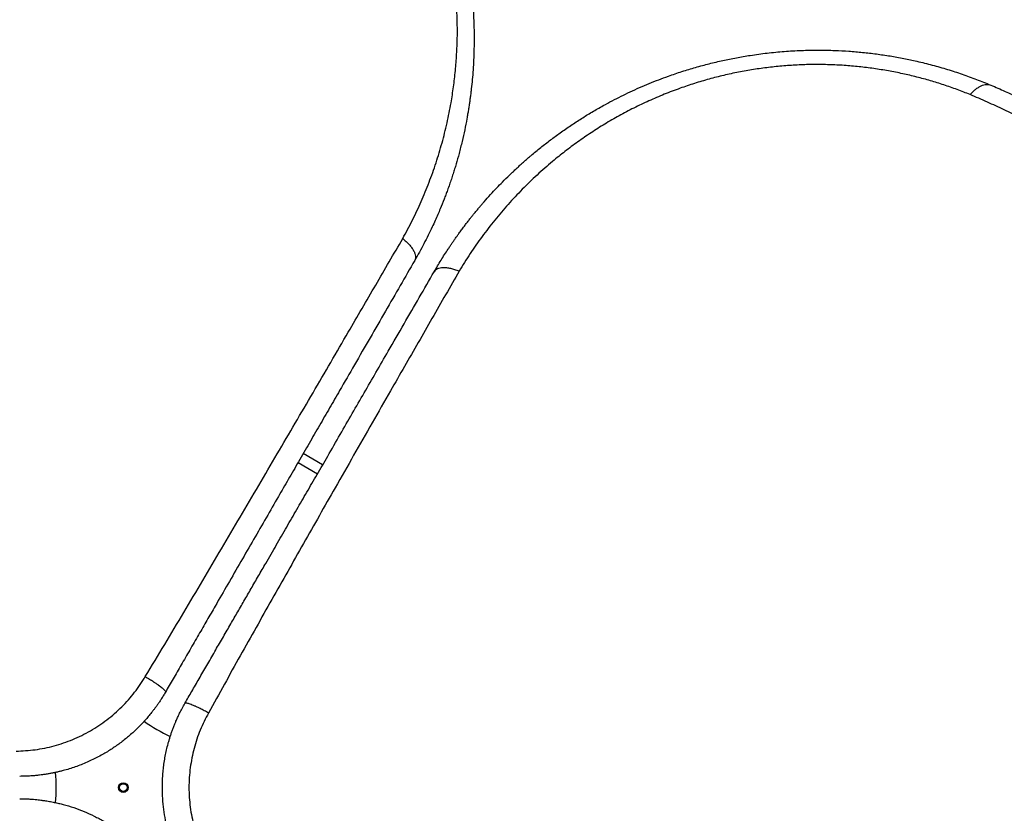
# Model space of a CAD drawing. Units: millimetres. Extents: x 1797 to 25342, y 1057 to 21831.
# Drawn here: x 8363 to 9679, y 12230 to 13291 of the extents above; entities that cross this region are included whole.
import ezdxf

# ---------------------------------------------------------------- set-up
doc = ezdxf.new("R2010")
doc.units = ezdxf.units.MM
doc.header["$LTSCALE"] = 200

msp = doc.modelspace()

# ---------------------------------------------------------------- linework, layer by layer
at = {"color": 7, "linetype": 'Continuous', "lineweight": 25}
for p, q in [((8767.8, 12695.8), (8741.9, 12710.8)), ((8734.9, 12698.7), (8760.8, 12683.7))]:
    msp.add_line(p, q, dxfattribs=at)
for radius in [6.5, 5.65, 5.15]:
    msp.add_circle((8501.3, 12264.2), radius, dxfattribs=at)
for centre, start, end in [((8643.8, 12511), 234.0764, 245.9227), ((8216.4, 12264.2), 354.0764, 5.9227)]:
    msp.add_arc(centre, 195.3, start, end, dxfattribs=at)
for points, knots in [([(7108.2, 12798.9), (7107.3, 12805.8), (7105.7, 12819.7), (7103.8, 12840.4), (7102.3, 12860.8), (7101.3, 12881), (7100.6, 12900.9), (7100.3, 12920.8), (7100.5, 12940.3), (7100.9, 12957.6), (7101.5, 12972.8), (7102.2, 12986.4), (7103.2, 13000.2), (7104.3, 13013.5), (7105.5, 13027), (7107, 13040.7), (7108.3, 13051.4), (7109.2, 13058.5), (7109.7, 13061.9), (7110.2, 13065.4), (7110.7, 13068.8), (7111.2, 13072.3), (7111.7, 13075.8), (7112.6, 13081.6), (7113.9, 13089.9), (7115.8, 13101), (7117.9, 13112.6), (7120.2, 13124.8), (7122.8, 13137.1), (7125.3, 13148.7), (7127.5, 13158.2), (7129.4, 13166.1), (7131.1, 13173), (7133, 13180.5), (7135, 13188), (7136.9, 13194.8), (7138.2, 13199.7), (7139.2, 13203.1), (7139.8, 13205.1), (7140.3, 13206.9), (7140.8, 13208.6), (7141.4, 13210.8), (7143.2, 13217), (7146.1, 13226.3), (7149.8, 13238.1), (7153.3, 13248.6), (7156.6, 13258.4), (7160, 13267.9), (7163.6, 13277.9), (7167.9, 13289.5), (7173, 13302.4), (7177.2, 13312.8), (7180, 13319.5), (7181.5, 13322.9), (7182.9, 13326.3), (7184.3, 13329.6), (7185.8, 13332.9), (7189.2, 13340.6), (7194.6, 13352.6), (7202.2, 13368.7), (7209.9, 13384.3), (7218, 13399.9), (7226.5, 13415.7), (7235.4, 13431.6), (7244.3, 13446.9), (7253.7, 13462.3), (7263.2, 13477.3), (7272.7, 13491.8), (7282.1, 13505.5), (7291.7, 13519.1), (7301.7, 13532.8), (7312.1, 13546.7), (7322.9, 13560.4), (7333.9, 13573.9), (7347.3, 13589.9), (7363.3, 13608.1), (7382.2, 13628.5), (7401.8, 13648.5), (7422.2, 13668.1), (7443.2, 13687.3), (7465, 13706.1), (7487.5, 13724.5), (7510.8, 13742.3), (7534.7, 13759.6), (7559.4, 13776.4), (7584.6, 13792.5), (7610.4, 13807.8), (7636.5, 13822.4), (7662.9, 13836.1), (7689.6, 13849), (7716.6, 13861.1), (7743.8, 13872.4), (7768.8, 13881.9), (7791.7, 13890), (7812.3, 13896.7), (7833, 13903), (7853.5, 13908.8), (7873.8, 13914.1), (7894, 13918.9), (7914.3, 13923.3), (7936, 13927.5), (7959.2, 13931.5), (7983.9, 13935.2), (8008.3, 13938.2), (8030.6, 13940.4), (8050.9, 13941.9), (8069.6, 13943), (8088, 13943.8), (8105.9, 13944.2), (8123.5, 13944.3), (8141.4, 13944.1), (8159, 13943.5), (8175.5, 13942.8), (8191, 13941.8), (8202.3, 13940.9), (8210, 13940.3), (8214.1, 13939.9), (8218.1, 13939.5), (8222.2, 13939.1), (8226.3, 13938.7), (8233.5, 13937.9), (8243.9, 13936.7), (8257.5, 13935), (8271.7, 13932.9), (8286.1, 13930.7), (8299.7, 13928.3), (8312.3, 13926), (8324.2, 13923.6), (8336.4, 13921.1), (8346, 13918.9), (8352.7, 13917.4), (8356.3, 13916.5), (8360, 13915.6), (8363, 13914.9), (8365.7, 13914.2), (8368.2, 13913.6), (8371.4, 13912.8), (8374.9, 13911.9), (8378.5, 13911), (8382.3, 13910), (8386.4, 13908.9), (8390.8, 13907.7), (8395.3, 13906.4), (8401.2, 13904.8), (8408.1, 13902.8), (8414.7, 13900.8), (8419.4, 13899.4), (8422.4, 13898.4), (8425.3, 13897.5), (8428.5, 13896.5), (8432, 13895.4), (8435.8, 13894.2), (8439.6, 13892.9), (8446.9, 13890.5), (8457.3, 13886.9), (8467.5, 13883.3), (8473.8, 13881), (8476.6, 13879.9), (8479.4, 13878.9), (8482.1, 13877.8), (8484.8, 13876.8), (8487.4, 13875.8), (8494.7, 13873), (8506.4, 13868.3), (8522.2, 13861.7), (8537.3, 13855.1), (8552.5, 13848.1), (8567.8, 13840.8), (8583.2, 13833.1), (8598, 13825.4), (8612.9, 13817.4), (8630, 13807.7), (8649.5, 13796.2), (8671, 13782.8), (8692.3, 13768.7), (8713.7, 13753.9), (8727.9, 13743.3), (8734.9, 13738.1)], [0, 0, 0, 0, 0.008603, 0.017223, 0.025864, 0.034365, 0.042766, 0.051323, 0.060036, 0.068194, 0.074046, 0.080065, 0.08625, 0.09246, 0.098031, 0.104424, 0.111095, 0.11263, 0.11418, 0.115743, 0.117321, 0.118913, 0.120518, 0.122138, 0.12693, 0.132025, 0.137422, 0.14312, 0.149121, 0.15454, 0.159537, 0.162491, 0.165709, 0.169354, 0.173092, 0.176337, 0.179088, 0.180142, 0.181101, 0.181964, 0.182731, 0.183582, 0.185034, 0.19163, 0.196977, 0.202017, 0.206751, 0.211178, 0.215844, 0.221222, 0.228081, 0.234668, 0.236349, 0.23801, 0.239653, 0.241278, 0.242884, 0.244471, 0.252631, 0.260535, 0.268182, 0.275587, 0.283748, 0.291568, 0.299196, 0.306633, 0.314606, 0.321613, 0.328501, 0.335271, 0.342223, 0.349333, 0.356362, 0.363311, 0.370182, 0.381081, 0.39186, 0.402528, 0.413313, 0.424057, 0.434773, 0.445568, 0.456378, 0.467215, 0.478161, 0.48912, 0.500102, 0.510995, 0.521863, 0.53272, 0.543614, 0.554481, 0.565332, 0.573466, 0.581616, 0.589786, 0.597981, 0.60593, 0.61394, 0.622015, 0.630159, 0.640021, 0.650045, 0.660238, 0.66998, 0.677684, 0.685539, 0.693547, 0.700933, 0.708486, 0.716228, 0.724161, 0.731447, 0.737991, 0.744726, 0.746521, 0.74833, 0.750151, 0.751986, 0.753833, 0.755694, 0.761653, 0.767867, 0.774338, 0.781065, 0.787651, 0.793213, 0.798526, 0.804233, 0.810333, 0.812009, 0.813713, 0.815444, 0.817188, 0.81798, 0.819241, 0.820757, 0.822526, 0.824146, 0.825932, 0.827885, 0.830005, 0.832292, 0.834225, 0.838421, 0.842174, 0.843707, 0.845152, 0.846509, 0.847883, 0.849757, 0.851604, 0.853423, 0.855215, 0.86211, 0.868569, 0.869959, 0.871327, 0.872672, 0.873996, 0.875298, 0.876578, 0.877836, 0.885965, 0.89373, 0.901131, 0.908185, 0.916201, 0.92381, 0.931156, 0.938243, 0.945973, 0.956833, 0.967445, 0.97828, 0.989155, 1, 1, 1, 1]), ([(8737.7, 13707.9), (8730.6, 13713.3), (8716.4, 13723.9), (8694.7, 13739), (8673, 13753.3), (8651.1, 13766.9), (8629.2, 13779.6), (8606, 13792.4), (8581.4, 13805), (8555.3, 13817.4), (8529.1, 13829), (8502.5, 13839.8), (8475.5, 13849.9), (8448, 13859.2), (8420.2, 13867.7), (8392.1, 13875.5), (8363.8, 13882.4), (8335.2, 13888.4), (8306.3, 13893.7), (8277.1, 13898.1), (8249, 13901.6), (8222, 13904.1), (8196.3, 13905.9), (8170.1, 13907), (8143.6, 13907.4), (8116.6, 13907.2), (8089.7, 13906.2), (8062.8, 13904.6), (8035.9, 13902.2), (8008.7, 13899.1), (7981, 13895.2), (7953.6, 13890.5), (7926.5, 13885.2), (7899.7, 13879.1), (7872.6, 13872.2), (7845.3, 13864.5), (7817.9, 13855.9), (7790.5, 13846.4), (7763.2, 13836.1), (7736.2, 13825), (7709.4, 13813.1), (7683, 13800.3), (7656.8, 13786.7), (7630.9, 13772.3), (7605.4, 13757.1), (7580.3, 13741.1), (7555.9, 13724.4), (7532.1, 13707.2), (7509.1, 13689.4), (7486.8, 13671.2), (7465.2, 13652.4), (7444.3, 13633.2), (7424, 13613.6), (7404.5, 13593.6), (7385.7, 13573.3), (7367, 13552), (7348.5, 13529.7), (7330.4, 13506.5), (7313.3, 13483.3), (7297.2, 13460), (7281.9, 13436.7), (7266.6, 13411.9), (7251.5, 13385.7), (7236.7, 13358.2), (7223, 13330.6), (7210.2, 13303), (7198.4, 13275.3), (7187.5, 13247.4), (7177.6, 13219.5), (7168.5, 13191.5), (7160.3, 13163.5), (7153.1, 13135.5), (7146.7, 13107.5), (7141.1, 13079.2), (7136.3, 13050.7), (7132.3, 13021.8), (7129.1, 12992.5), (7126.9, 12963.1), (7125.5, 12933.5), (7125, 12905.6), (7125.3, 12879.6), (7126.2, 12855.5), (7127.7, 12831.1), (7129.9, 12806.4), (7131.9, 12789.7), (7132.9, 12781.4)], [0, 0, 0, 0, 0.01116, 0.02235, 0.033559, 0.044727, 0.055857, 0.066965, 0.08005, 0.093151, 0.106288, 0.119458, 0.1329, 0.146383, 0.159916, 0.17351, 0.187174, 0.200675, 0.214263, 0.227881, 0.241511, 0.253095, 0.264704, 0.27635, 0.288041, 0.299791, 0.311614, 0.322841, 0.334159, 0.34557, 0.356992, 0.368418, 0.379253, 0.390115, 0.401017, 0.411971, 0.422994, 0.434056, 0.445071, 0.456046, 0.466998, 0.477944, 0.488904, 0.499897, 0.510944, 0.522039, 0.533069, 0.544033, 0.554951, 0.565838, 0.576712, 0.587584, 0.598469, 0.609379, 0.620325, 0.63124, 0.643365, 0.655406, 0.667378, 0.679296, 0.691175, 0.703024, 0.716969, 0.730864, 0.744643, 0.758324, 0.77217, 0.78595, 0.799678, 0.813365, 0.827025, 0.840424, 0.853816, 0.86721, 0.880569, 0.894103, 0.907564, 0.920948, 0.934275, 0.94757, 0.95801, 0.968456, 0.978926, 0.989436, 1, 1, 1, 1]), ([(8734.9, 13738.1), (8738.8, 13735.1), (8746.5, 13729.2), (8757.8, 13720), (8768.9, 13710.5), (8779.9, 13700.6), (8790.7, 13690.3), (8801.4, 13679.7), (8812.6, 13668), (8824.1, 13655.1), (8836, 13641.1), (8847.5, 13626.7), (8858.5, 13611.9), (8869, 13596.8), (8878.7, 13582), (8887.5, 13567.5), (8895.6, 13553.4), (8903.4, 13539), (8910.7, 13524.5), (8917.6, 13509.7), (8924.2, 13494.7), (8930, 13480.3), (8935.1, 13466.6), (8939.7, 13453.5), (8944, 13440.2), (8948, 13426.7), (8951.7, 13413), (8955.1, 13399.1), (8958.1, 13385.1), (8961.3, 13369), (8964.2, 13350.7), (8966.8, 13330.4), (8968.7, 13310.2), (8969.9, 13290), (8970.4, 13270.1), (8970.2, 13252.4), (8969.7, 13237.2), (8968.9, 13224), (8967.9, 13211.1), (8966.8, 13200.8), (8965.9, 13193), (8965.2, 13187.4), (8964.4, 13181.7), (8963.6, 13176), (8962.6, 13170.2), (8961.7, 13164.4), (8960.1, 13155.5), (8957.7, 13143.4), (8954.2, 13127.9), (8950.4, 13112.7), (8947, 13100.5), (8944.3, 13091.5), (8942.1, 13084.7), (8939.9, 13077.7), (8937.4, 13070.4), (8934.9, 13063.4), (8932.5, 13056.9), (8929.3, 13048.6), (8924.7, 13037.1), (8919.3, 13024.7), (8913.9, 13012.9), (8908.9, 13002.6), (8903.2, 12991.3), (8897.2, 12980.1), (8893, 12972.7), (8890.9, 12969)], [0, 0, 0, 0, 0.018063, 0.035888, 0.053482, 0.071224, 0.089162, 0.106944, 0.124579, 0.145995, 0.167229, 0.188297, 0.209216, 0.230003, 0.250676, 0.268869, 0.287022, 0.305147, 0.323257, 0.341365, 0.359483, 0.377624, 0.392917, 0.408341, 0.423903, 0.439612, 0.455473, 0.471494, 0.48768, 0.504039, 0.527106, 0.550628, 0.574094, 0.597071, 0.620749, 0.643823, 0.659006, 0.674549, 0.690453, 0.705062, 0.711702, 0.718435, 0.725262, 0.732183, 0.739198, 0.746306, 0.753509, 0.771692, 0.790869, 0.811042, 0.82868, 0.836853, 0.845437, 0.854435, 0.863845, 0.873669, 0.881498, 0.889317, 0.90602, 0.926824, 0.938399, 0.953467, 0.968867, 0.984379, 1, 1, 1, 1]), ([(8874.9, 12998.3), (8879.3, 13006.4), (8888.1, 13022.6), (8899.7, 13047.8), (8910.3, 13073.4), (8919.6, 13099.5), (8927.6, 13126), (8934.3, 13152.7), (8939.3, 13177.8), (8942.9, 13201.1), (8945.4, 13222.8), (8947.1, 13244.6), (8948, 13266.7), (8947.9, 13288.7), (8947, 13310.7), (8945.3, 13332.6), (8942.6, 13354.4), (8939.2, 13375.7), (8935, 13396.2), (8930.3, 13416), (8924.8, 13435.5), (8918.6, 13454.8), (8911.7, 13473.9), (8904, 13492.8), (8895.6, 13511.4), (8886.6, 13529.7), (8876.9, 13547.5), (8866.6, 13564.9), (8855.7, 13581.7), (8844.3, 13598), (8832.4, 13613.9), (8819.9, 13629.2), (8807, 13643.9), (8793.8, 13658), (8780.3, 13671.4), (8766.4, 13684.2), (8752.2, 13696.4), (8742.6, 13704.1), (8737.7, 13707.9)], [0, 0, 0, 0, 0.036745, 0.07354, 0.110422, 0.147252, 0.18378, 0.220066, 0.256183, 0.284432, 0.312665, 0.340928, 0.369265, 0.397504, 0.425055, 0.452483, 0.479851, 0.507227, 0.53217, 0.556965, 0.581576, 0.606069, 0.630524, 0.655034, 0.679686, 0.704391, 0.728937, 0.753394, 0.777835, 0.80233, 0.826952, 0.85172, 0.87643, 0.901073, 0.925705, 0.950374, 0.975125, 1, 1, 1, 1]), ([(8916.9, 12954), (8919.9, 12959.1), (8925.9, 12969.4), (8932.8, 12980), (8936.8, 12986.1), (8938.1, 12988), (8939.3, 12989.8), (8940.5, 12991.6), (8941.8, 12993.4), (8943, 12995.2), (8944.2, 12997), (8945.7, 12999.1), (8947.6, 13001.8), (8950.3, 13005.5), (8953.6, 13009.9), (8957.1, 13014.7), (8960.6, 13019.3), (8963.8, 13023.4), (8966.8, 13027.2), (8969.4, 13030.5), (8971.7, 13033.2), (8973.6, 13035.6), (8975.9, 13038.3), (8978.3, 13041.2), (8981, 13044.3), (8985.6, 13049.7), (8992.1, 13056.9), (9000.3, 13065.7), (9008.7, 13074.4), (9015.8, 13081.4), (9021.7, 13087.1), (9025.9, 13091), (9030, 13094.8), (9034.1, 13098.6), (9038.2, 13102.2), (9042.2, 13105.7), (9049.2, 13111.7), (9059.2, 13119.9), (9072.2, 13130.1), (9085.6, 13139.9), (9099.3, 13149.5), (9113.5, 13158.7), (9128, 13167.6), (9141.8, 13175.5), (9154.8, 13182.5), (9166.8, 13188.6), (9179, 13194.5), (9191.5, 13200.2), (9204.3, 13205.6), (9217.1, 13210.7), (9231.7, 13216.2), (9248.1, 13221.7), (9266.3, 13227.3), (9284.5, 13232.2), (9302.7, 13236.5), (9321, 13240.2), (9340.8, 13243.6), (9362.1, 13246.5), (9384.9, 13248.7), (9407.8, 13250), (9430.4, 13250.4), (9451.6, 13250), (9471.3, 13248.9), (9489.8, 13247.4), (9508.2, 13245.2), (9526.5, 13242.5), (9544.6, 13239.2), (9563.4, 13235.2), (9582.9, 13230.4), (9603.1, 13224.6), (9622.8, 13218.2), (9642.1, 13211.2), (9654.6, 13206.1), (9661, 13203.5)], [0, 0, 0, 0, 0.021791, 0.043368, 0.046065, 0.048759, 0.051449, 0.054136, 0.05682, 0.0595, 0.061815, 0.064806, 0.068894, 0.074079, 0.081301, 0.089162, 0.096004, 0.102359, 0.108228, 0.11361, 0.117498, 0.121086, 0.125017, 0.130139, 0.135152, 0.140056, 0.155958, 0.170596, 0.18397, 0.199789, 0.206832, 0.213752, 0.220548, 0.227221, 0.23377, 0.240195, 0.246496, 0.267071, 0.286863, 0.305871, 0.326271, 0.346362, 0.365848, 0.386092, 0.401981, 0.417552, 0.432808, 0.448894, 0.464794, 0.480484, 0.495971, 0.517678, 0.539078, 0.560185, 0.581016, 0.601587, 0.622494, 0.647916, 0.673301, 0.698682, 0.724081, 0.748943, 0.769759, 0.790683, 0.811731, 0.832923, 0.854275, 0.875179, 0.900055, 0.925243, 0.949911, 0.974727, 1, 1, 1, 1]), ([(9633.4, 13190.8), (9627.7, 13193.1), (9616.2, 13197.6), (9598.6, 13203.8), (9580.5, 13209.4), (9562.1, 13214.4), (9543.3, 13218.8), (9524.2, 13222.6), (9504.7, 13225.7), (9485, 13228.2), (9465.1, 13229.9), (9445.1, 13230.8), (9425, 13231.1), (9404.7, 13230.6), (9384.3, 13229.3), (9364, 13227.2), (9343.8, 13224.4), (9323.8, 13220.9), (9304, 13216.6), (9284.3, 13211.6), (9264.8, 13205.8), (9244.9, 13199.1), (9224.5, 13191.3), (9203.9, 13182.5), (9183.7, 13172.9), (9164, 13162.5), (9145, 13151.5), (9126.5, 13139.8), (9108.8, 13127.6), (9091.7, 13114.8), (9073.4, 13100.2), (9054.3, 13083.4), (9034.5, 13064.2), (9015.6, 13044.1), (8997.7, 13023), (8980.7, 13001), (8964.8, 12978.3), (8955.1, 12962.6), (8950.3, 12954.7)], [0, 0, 0, 0, 0.024875, 0.049627, 0.074296, 0.098927, 0.12357, 0.14828, 0.173048, 0.19767, 0.222166, 0.246606, 0.271063, 0.295609, 0.320314, 0.344966, 0.369476, 0.393931, 0.418425, 0.443036, 0.467831, 0.492773, 0.520646, 0.548513, 0.576444, 0.604506, 0.632759, 0.660588, 0.688344, 0.716072, 0.743817, 0.779934, 0.81622, 0.852748, 0.889578, 0.92646, 0.963256, 1, 1, 1, 1]), ([(9633.4, 13190.8), (9634.6, 13192.1), (9637, 13194.7), (9640.7, 13197.9), (9644.5, 13200.6), (9648.1, 13202.6), (9651.7, 13203.9), (9655.1, 13204.5), (9658.2, 13204.4), (9660, 13203.8), (9661, 13203.5)], [0, 0, 0, 0, 0.122044, 0.246589, 0.372857, 0.499998, 0.627144, 0.753416, 0.877958, 1, 1, 1, 1]), ([(9661, 13203.5), (9667.4, 13200.7), (9680.2, 13195.2), (9699.1, 13186.5), (9717.5, 13177.5), (9735.5, 13168.4), (9753.1, 13159), (9770.4, 13149.3), (9787.3, 13139.4), (9802.1, 13130.4), (9814.9, 13122.2), (9826.3, 13114.8), (9837.8, 13107.1), (9848.8, 13099.5), (9859.8, 13091.7), (9871, 13083.5), (9879.6, 13077), (9885.3, 13072.7), (9888, 13070.6), (9890.7, 13068.5), (9893.5, 13066.3), (9896.2, 13064.2), (9899, 13062), (9903.6, 13058.3), (9910.2, 13053), (9918.8, 13045.8), (9927.8, 13038.2), (9937.2, 13030), (9946.5, 13021.7), (9955.3, 13013.7), (9962.5, 13007), (9968.3, 13001.4), (9973.5, 12996.5), (9979, 12991.1), (9984.5, 12985.7), (9989.5, 12980.6), (9993.1, 12977), (9995.5, 12974.5), (9996.9, 12973), (9998.2, 12971.6), (9999.5, 12970.3), (10001, 12968.7), (10005.5, 12964), (10012.2, 12956.9), (10020.5, 12947.8), (10027.9, 12939.6), (10034.7, 12931.7), (10041.3, 12924.1), (10048.1, 12916), (10056, 12906.4), (10064.6, 12895.5), (10071.5, 12886.7), (10075.9, 12880.9), (10078.2, 12877.9), (10080.3, 12875), (10082.5, 12872.1), (10084.6, 12869.2), (10089.6, 12862.4), (10097.3, 12851.7), (10107.4, 12837.1), (10117.1, 12822.7), (10126.6, 12807.8), (10136, 12792.6), (10145.3, 12777), (10154.1, 12761.5), (10162.7, 12745.7), (10171, 12730), (10178.8, 12714.5), (10186, 12699.5), (10192.9, 12684.4), (10199.8, 12668.9), (10206.6, 12652.9), (10213.1, 12636.7), (10219.3, 12620.4), (10226.4, 12600.9), (10234.2, 12577.9), (10242.4, 12551.3), (10249.9, 12524.3), (10256.7, 12496.9), (10262.8, 12469), (10268.2, 12440.8), (10272.8, 12412.1), (10276.7, 12383.1), (10279.7, 12353.7), (10281.9, 12324), (10283.2, 12294), (10283.6, 12264), (10283.2, 12234.2), (10281.9, 12204.4), (10279.7, 12174.8), (10276.7, 12145.4), (10272.8, 12116.2), (10268.6, 12089.8), (10264.1, 12066), (10259.6, 12044.7), (10254.8, 12023.6), (10249.5, 12003), (10243.9, 11982.8), (10238, 11962.9), (10231.7, 11943.1), (10224.5, 11922.2), (10216.4, 11900.1), (10207.2, 11876.9), (10197.5, 11854.2), (10188.3, 11833.8), (10179.5, 11815.5), (10171.1, 11798.7), (10162.6, 11782.5), (10153.9, 11766.7), (10145.2, 11751.4), (10136.1, 11736), (10126.8, 11721.1), (10117.9, 11707.2), (10109.3, 11694.2), (10102.9, 11684.9), (10098.5, 11678.5), (10096.2, 11675.2), (10093.8, 11671.9), (10091.4, 11668.5), (10089, 11665.2), (10084.7, 11659.3), (10078.5, 11651), (10070.1, 11640), (10061.3, 11628.7), (10052.2, 11617.4), (10043.3, 11606.8), (10035, 11597.1), (10027, 11588), (10018.7, 11578.7), (10012, 11571.4), (10007.3, 11566.4), (10004.8, 11563.7), (10002.2, 11561), (10000, 11558.7), (9998.1, 11556.7), (9996.3, 11554.9), (9994, 11552.5), (9991.5, 11549.9), (9988.9, 11547.3), (9986.1, 11544.5), (9983.1, 11541.5), (9979.9, 11538.2), (9976.6, 11535), (9972.2, 11530.7), (9967, 11525.8), (9962, 11521), (9958.4, 11517.7), (9956.1, 11515.5), (9953.9, 11513.5), (9951.4, 11511.2), (9948.6, 11508.7), (9945.7, 11506), (9942.7, 11503.4), (9937, 11498.3), (9928.6, 11491), (9920.4, 11484.1), (9915.2, 11479.7), (9912.9, 11477.8), (9910.7, 11475.9), (9908.4, 11474.1), (9906.2, 11472.3), (9904, 11470.5), (9897.9, 11465.6), (9888, 11457.8), (9874.3, 11447.4), (9861.1, 11437.7), (9847.4, 11428), (9833.5, 11418.4), (9819.1, 11408.9), (9805, 11399.9), (9790.6, 11391.1), (9773.7, 11381), (9754, 11369.9), (9731.7, 11358), (9708.8, 11346.6), (9685.2, 11335.5), (9669, 11328.5), (9661, 11325)], [0, 0, 0, 0, 0.008603, 0.017224, 0.025864, 0.034365, 0.042766, 0.051323, 0.060036, 0.068194, 0.074046, 0.080065, 0.08625, 0.09246, 0.098031, 0.104424, 0.111095, 0.11263, 0.11418, 0.115743, 0.117321, 0.118912, 0.120518, 0.122138, 0.12693, 0.132025, 0.137422, 0.14312, 0.149121, 0.15454, 0.159537, 0.162491, 0.165709, 0.169354, 0.173092, 0.176337, 0.179088, 0.180142, 0.181101, 0.181964, 0.182731, 0.183582, 0.185034, 0.19163, 0.196977, 0.202017, 0.206751, 0.211178, 0.215844, 0.221222, 0.228081, 0.234668, 0.236349, 0.23801, 0.239653, 0.241278, 0.242884, 0.244471, 0.252631, 0.260535, 0.268182, 0.275587, 0.283748, 0.291568, 0.299196, 0.306634, 0.314606, 0.321613, 0.328501, 0.335271, 0.342223, 0.349333, 0.356362, 0.363311, 0.370182, 0.381082, 0.39186, 0.402528, 0.413313, 0.424057, 0.434773, 0.445568, 0.456378, 0.467215, 0.478161, 0.48912, 0.500102, 0.510995, 0.521863, 0.53272, 0.543614, 0.55448, 0.565332, 0.573466, 0.581616, 0.589786, 0.597981, 0.60593, 0.61394, 0.622015, 0.630159, 0.640021, 0.650046, 0.660238, 0.66998, 0.677684, 0.685539, 0.693547, 0.700933, 0.708485, 0.716228, 0.724161, 0.731447, 0.737991, 0.744726, 0.746521, 0.74833, 0.750151, 0.751985, 0.753833, 0.755694, 0.761653, 0.767867, 0.774338, 0.781065, 0.787651, 0.793212, 0.798526, 0.804233, 0.810333, 0.812009, 0.813713, 0.815444, 0.817188, 0.81798, 0.819241, 0.820757, 0.822526, 0.824146, 0.825932, 0.827885, 0.830005, 0.832292, 0.834225, 0.838421, 0.842175, 0.843707, 0.845152, 0.846509, 0.847883, 0.849757, 0.851604, 0.853423, 0.855215, 0.86211, 0.868569, 0.869959, 0.871327, 0.872672, 0.873996, 0.875298, 0.876578, 0.877836, 0.885965, 0.89373, 0.901131, 0.908185, 0.916201, 0.92381, 0.931156, 0.938242, 0.945973, 0.956833, 0.967445, 0.97828, 0.989155, 1, 1, 1, 1]), ([(9633.4, 11337.7), (9641.6, 11341.2), (9658, 11348.2), (9681.8, 11359.4), (9705.1, 11371.1), (9727.8, 11383.2), (9749.8, 11395.8), (9772.4, 11409.5), (9795.7, 11424.5), (9819.4, 11440.9), (9842.6, 11457.8), (9865.3, 11475.5), (9887.5, 11493.8), (9909.3, 11513), (9930.6, 11532.7), (9951.3, 11553.2), (9971.5, 11574.3), (9991, 11596), (10010, 11618.4), (10028.5, 11641.5), (10045.5, 11664.1), (10061.2, 11686.2), (10075.6, 11707.6), (10089.6, 11729.7), (10103.3, 11752.5), (10116.6, 11775.9), (10129.2, 11799.7), (10141.2, 11823.9), (10152.6, 11848.3), (10163.5, 11873.5), (10173.9, 11899.4), (10183.6, 11925.4), (10192.5, 11951.6), (10200.7, 11977.9), (10208.3, 12004.7), (10215.2, 12032.2), (10221.5, 12060.2), (10227, 12088.7), (10231.7, 12117.5), (10235.6, 12146.5), (10238.6, 12175.6), (10240.8, 12204.9), (10242.1, 12234.4), (10242.6, 12264), (10242.1, 12293.7), (10240.8, 12323.4), (10238.6, 12353), (10235.6, 12382.1), (10231.7, 12411), (10227.1, 12439.4), (10221.6, 12467.5), (10215.5, 12495.2), (10208.6, 12522.5), (10201.1, 12549.4), (10192.9, 12575.9), (10183.7, 12602.7), (10173.7, 12629.9), (10162.6, 12657.1), (10151.1, 12683.6), (10139, 12709.2), (10126.4, 12734.1), (10112.6, 12759.7), (10097.5, 12785.9), (10081, 12812.5), (10064.1, 12838.1), (10046.5, 12863), (10028.4, 12887), (10009.7, 12910.4), (9990.5, 12933), (9970.8, 12954.9), (9950.6, 12976), (9930, 12996.2), (9909, 13015.8), (9887.3, 13034.8), (9865, 13053.2), (9841.9, 13071.1), (9818.2, 13088.5), (9793.8, 13105.1), (9768.9, 13121.2), (9745, 13135.5), (9722.3, 13148.2), (9701, 13159.5), (9679.1, 13170.4), (9656.6, 13180.9), (9641.2, 13187.5), (9633.4, 13190.8)], [0, 0, 0, 0, 0.01116, 0.02235, 0.033559, 0.044727, 0.055857, 0.066965, 0.08005, 0.093151, 0.106287, 0.119458, 0.1329, 0.146383, 0.159916, 0.17351, 0.187174, 0.200675, 0.214263, 0.227881, 0.241511, 0.253095, 0.264704, 0.27635, 0.288041, 0.299791, 0.311614, 0.32284, 0.334159, 0.34557, 0.356992, 0.368418, 0.379252, 0.390115, 0.401017, 0.411971, 0.422994, 0.434056, 0.445071, 0.456046, 0.466998, 0.477944, 0.488903, 0.499897, 0.510944, 0.522039, 0.533069, 0.544033, 0.554951, 0.565838, 0.576712, 0.587584, 0.598469, 0.609379, 0.620325, 0.63124, 0.643365, 0.655405, 0.667378, 0.679296, 0.691175, 0.703024, 0.716969, 0.730864, 0.744643, 0.758324, 0.77217, 0.78595, 0.799678, 0.813365, 0.827025, 0.840424, 0.853816, 0.86721, 0.880569, 0.894103, 0.907564, 0.920948, 0.934276, 0.94757, 0.95801, 0.968456, 0.978926, 0.989436, 1, 1, 1, 1]), ([(8530.7, 12412.6), (8539.4, 12427), (8556.6, 12455.6), (8582.2, 12498.4), (8607.6, 12541.1), (8632.7, 12583.6), (8657.7, 12626), (8682.4, 12668.2), (8706.9, 12710), (8731.1, 12751.3), (8755, 12792.2), (8778.7, 12832.8), (8800.5, 12870.4), (8820.5, 12904.8), (8838.8, 12936.2), (8856.9, 12967.4), (8868.9, 12987.9), (8874.9, 12998.3)], [0, 0, 0, 0, 0.071833, 0.143264, 0.214564, 0.285773, 0.356913, 0.428018, 0.499125, 0.568845, 0.638624, 0.708497, 0.778505, 0.833638, 0.88891, 0.944353, 1, 1, 1, 1]), ([(8874.9, 12998.3), (8876.4, 12997), (8879.5, 12994.4), (8883.5, 12990.3), (8886.9, 12986.1), (8889.6, 12982), (8891.3, 12978.1), (8892.1, 12974.6), (8892, 12971.5), (8891.3, 12969.8), (8890.9, 12969)], [0, 0, 0, 0, 0.119949, 0.244122, 0.371289, 0.499997, 0.628713, 0.75588, 0.880053, 1, 1, 1, 1]), ([(8890.9, 12969), (8884.5, 12957.8), (8871.5, 12935.4), (8851.6, 12900.9), (8831.2, 12865.5), (8810.7, 12830.1), (8792.7, 12798.8), (8777.1, 12771.8), (8763.5, 12748.3), (8749.6, 12724.3), (8735.7, 12700.2), (8722, 12676.5), (8707.6, 12651.5), (8692.2, 12624.7), (8675.4, 12595.8), (8658.3, 12566.1), (8641.2, 12536.4), (8626, 12510.2), (8613.1, 12487.7), (8601.7, 12468.1), (8590.3, 12448.3), (8578.9, 12428.6), (8568.1, 12409.8), (8561, 12397.6), (8557.6, 12391.7)], [0, 0, 0, 0, 0.061175, 0.123362, 0.186602, 0.250858, 0.311141, 0.351413, 0.392327, 0.433891, 0.476109, 0.517057, 0.556487, 0.604822, 0.654276, 0.704853, 0.7562, 0.805773, 0.838119, 0.870377, 0.905192, 0.938646, 0.970248, 1, 1, 1, 1]), ([(8583.6, 12376.7), (8586.7, 12382.1), (8593, 12393), (8602.8, 12409.9), (8613, 12427.6), (8623.4, 12445.7), (8633.7, 12463.5), (8643.6, 12480.6), (8653.2, 12497.3), (8662.7, 12513.7), (8672.3, 12530.3), (8682, 12547.1), (8693.2, 12566.6), (8705.8, 12588.3), (8719.7, 12612.4), (8733.2, 12635.9), (8746.8, 12659.3), (8760.5, 12683.1), (8775.4, 12708.8), (8791.1, 12736.1), (8807.4, 12764.3), (8823.4, 12792), (8839.4, 12819.7), (8857.1, 12850.5), (8876.5, 12884), (8897, 12919.4), (8910.3, 12942.5), (8916.9, 12954)], [0, 0, 0, 0, 0.026872, 0.055263, 0.085174, 0.116607, 0.146634, 0.175846, 0.203457, 0.231136, 0.259297, 0.288191, 0.31673, 0.358547, 0.399584, 0.439846, 0.479337, 0.520099, 0.562554, 0.612626, 0.661758, 0.709961, 0.757814, 0.808239, 0.873256, 0.937162, 1, 1, 1, 1]), ([(8950.3, 12954.7), (8944.3, 12944.3), (8932.3, 12923.3), (8914, 12891.6), (8895.7, 12859.5), (8877.2, 12827.2), (8856.6, 12791.3), (8834, 12751.8), (8809.3, 12708.6), (8785.8, 12667.3), (8763.4, 12628), (8742.3, 12590.7), (8721.1, 12553.3), (8699.9, 12515.8), (8678.8, 12478.2), (8657.6, 12440.4), (8636.4, 12402.3), (8622.3, 12376.7), (8615.2, 12363.8)], [0, 0, 0, 0, 0.056349, 0.112605, 0.168798, 0.224955, 0.281098, 0.354629, 0.42813, 0.501434, 0.563777, 0.626027, 0.688217, 0.750372, 0.812529, 0.874761, 0.937176, 1, 1, 1, 1]), ([(8950.3, 12954.7), (8948.4, 12955.4), (8944.6, 12956.8), (8939, 12958.2), (8933.7, 12959.1), (8928.8, 12959.3), (8924.6, 12958.9), (8921.2, 12957.8), (8918.5, 12956.2), (8917.4, 12954.7), (8916.9, 12954)], [0, 0, 0, 0, 0.119948, 0.244121, 0.371288, 0.499995, 0.628712, 0.75588, 0.880052, 1, 1, 1, 1]), ([(8358.2, 12313), (8362.4, 12313.1), (8370.8, 12313.4), (8383.5, 12314.7), (8396.2, 12316.9), (8408.9, 12319.9), (8421.4, 12323.7), (8433.7, 12328.3), (8445.8, 12333.8), (8457.5, 12340), (8468.7, 12347), (8479.5, 12354.7), (8489.7, 12363.1), (8499.3, 12372), (8508.2, 12381.5), (8516.5, 12391.5), (8524.1, 12401.8), (8528.5, 12409), (8530.7, 12412.6)], [0, 0, 0, 0, 0.06064, 0.12232, 0.184525, 0.246838, 0.309409, 0.372382, 0.43594, 0.499751, 0.563094, 0.626167, 0.68918, 0.752329, 0.815284, 0.87741, 0.938903, 1, 1, 1, 1]), ([(8530.7, 12412.6), (8532.5, 12411.5), (8536.3, 12409.3), (8541, 12406.2), (8544.9, 12403.6), (8548.1, 12401.4), (8550.9, 12399.3), (8553.2, 12397.4), (8555.1, 12395.7), (8556.7, 12394.1), (8557.8, 12392.6), (8557.7, 12392), (8557.6, 12391.7)], [0, 0, 0, 0, 0.117387, 0.2410218, 0.3261631, 0.4127202, 0.5000031, 0.5872838, 0.6738391, 0.7589816, 0.8826155, 1, 1, 1, 1]), ([(8557.6, 12391.7), (8556.7, 12390.1), (8554.8, 12386.8), (8551.9, 12382.3), (8549.2, 12378.1), (8546.6, 12374.4), (8544.2, 12371.1), (8541.7, 12367.8), (8538.6, 12363.8), (8534.8, 12359.1), (8530.5, 12354.2), (8526.2, 12349.6), (8519.9, 12343.1), (8511.3, 12335), (8499.8, 12325.6), (8487.9, 12317), (8477.1, 12310.3), (8467.9, 12305.3), (8460.4, 12301.5), (8452.8, 12298), (8445, 12294.7), (8437, 12291.8), (8429, 12289.1), (8422.1, 12287.2), (8416.5, 12285.7), (8412.1, 12284.7), (8407.6, 12283.7), (8403, 12282.8), (8398.2, 12282), (8393.6, 12281.3), (8388.9, 12280.7), (8383.7, 12280.2), (8377.4, 12279.7), (8370.4, 12279.3), (8365.4, 12279.3), (8362.8, 12279.2)], [0, 0, 0, 0, 0.024802, 0.047782, 0.068938, 0.088273, 0.105784, 0.121474, 0.141288, 0.170141, 0.197953, 0.224726, 0.250462, 0.313333, 0.375478, 0.437847, 0.500228, 0.535618, 0.571114, 0.606719, 0.642442, 0.678288, 0.714261, 0.750368, 0.768897, 0.787975, 0.8076, 0.827772, 0.848492, 0.86976, 0.886393, 0.909638, 0.936321, 0.966441, 1, 1, 1, 1]), ([(8583.6, 12151.7), (8582.7, 12153.4), (8580.8, 12156.7), (8578.3, 12161.4), (8576.1, 12165.9), (8574.2, 12170), (8572.5, 12173.7), (8570.8, 12177.5), (8568.9, 12182.2), (8566.8, 12187.8), (8564.7, 12194), (8562.8, 12200), (8560.3, 12208.7), (8557.6, 12220.3), (8555.2, 12234.9), (8553.8, 12249.5), (8553.4, 12262.2), (8553.6, 12272.7), (8554.1, 12281.1), (8554.8, 12289.4), (8555.9, 12297.8), (8557.4, 12306.2), (8559.1, 12314.5), (8560.8, 12321.4), (8562.4, 12327), (8563.7, 12331.3), (8565.1, 12335.7), (8566.7, 12340.1), (8568.3, 12344.7), (8570, 12349), (8571.9, 12353.4), (8574, 12358.2), (8576.7, 12363.8), (8579.9, 12370.1), (8582.3, 12374.5), (8583.6, 12376.7)], [0, 0, 0, 0, 0.024802, 0.047782, 0.068938, 0.088273, 0.105784, 0.121474, 0.141288, 0.170141, 0.197953, 0.224726, 0.250462, 0.313333, 0.375479, 0.437847, 0.500228, 0.535618, 0.571114, 0.60672, 0.642443, 0.678289, 0.714262, 0.750368, 0.768899, 0.787976, 0.8076, 0.827772, 0.848493, 0.869762, 0.886395, 0.90964, 0.936322, 0.966442, 1, 1, 1, 1]), ([(8615.2, 12363.8), (8613.3, 12364.9), (8609.5, 12367), (8604.5, 12369.6), (8600.2, 12371.7), (8596.7, 12373.3), (8593.5, 12374.6), (8590.7, 12375.7), (8588.3, 12376.5), (8586.1, 12377.1), (8584.3, 12377.3), (8583.9, 12376.9), (8583.6, 12376.7)], [0, 0, 0, 0, 0.117384, 0.241018, 0.326164, 0.412719, 0.500001, 0.587282, 0.673838, 0.758981, 0.882615, 1, 1, 1, 1]), ([(8615.2, 12363.8), (8613.2, 12360.2), (8609.2, 12352.7), (8604, 12341), (8599.5, 12328.9), (8595.8, 12316.5), (8592.9, 12303.8), (8590.7, 12290.8), (8589.4, 12277.6), (8588.9, 12264.3), (8589.4, 12251.1), (8590.7, 12237.9), (8592.8, 12224.9), (8595.8, 12212.1), (8599.5, 12199.6), (8604, 12187.5), (8609.1, 12175.8), (8613.2, 12168.3), (8615.2, 12164.6)], [0, 0, 0, 0, 0.06064, 0.122319, 0.184525, 0.246838, 0.30941, 0.372382, 0.435941, 0.499751, 0.563094, 0.626167, 0.68918, 0.752329, 0.815284, 0.87741, 0.938903, 1, 1, 1, 1]), ([(8362.8, 12249.2), (8364.7, 12249.2), (8368.5, 12249.2), (8373.8, 12249), (8378.8, 12248.7), (8383.3, 12248.3), (8387.4, 12247.9), (8391.5, 12247.4), (8396.5, 12246.7), (8402.4, 12245.7), (8408.9, 12244.5), (8415, 12243.1), (8423.8, 12240.9), (8435.1, 12237.5), (8449, 12232.3), (8462.4, 12226.2), (8473.5, 12220.2), (8482.5, 12214.8), (8489.6, 12210.2), (8496.4, 12205.3), (8503.1, 12200.2), (8509.7, 12194.8), (8516, 12189.1), (8521.1, 12184.2), (8525.2, 12180), (8528.2, 12176.7), (8531.3, 12173.3), (8534.4, 12169.7), (8537.5, 12166), (8540.4, 12162.4), (8543.3, 12158.6), (8546.4, 12154.4), (8549.9, 12149.2), (8553.8, 12143.3), (8556.3, 12139), (8557.6, 12136.7)], [0, 0, 0, 0, 0.0248033, 0.0477834, 0.06894, 0.0882744, 0.1057857, 0.1214736, 0.14129, 0.1701417, 0.1979548, 0.2247263, 0.2504617, 0.3133327, 0.3754792, 0.4378475, 0.5002285, 0.5356187, 0.5711139, 0.6067205, 0.6424433, 0.678289, 0.714262, 0.7503687, 0.7688993, 0.7879766, 0.8076004, 0.8277723, 0.8484926, 0.8697615, 0.8863949, 0.9096394, 0.9363219, 0.966442, 1, 1, 1, 1])]:
    msp.add_open_spline(points, degree=3, knots=knots, dxfattribs=at)

doc.saveas('drawing.dxf')
